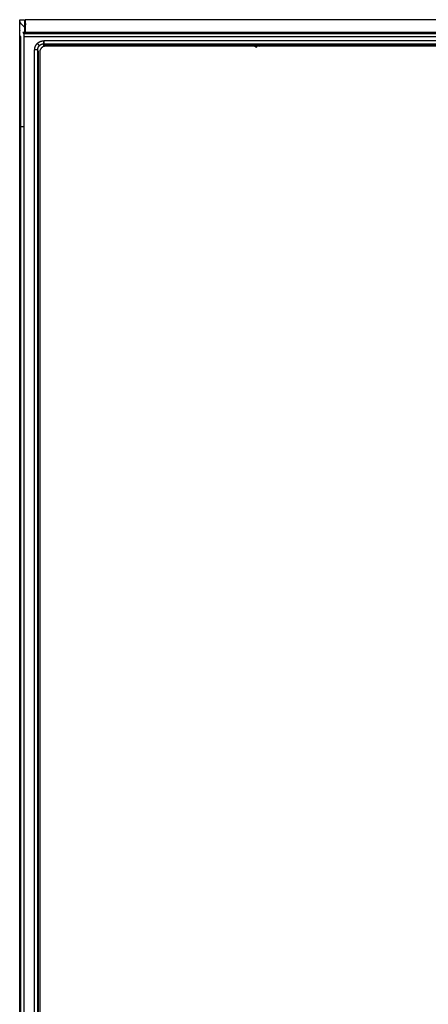
# Model space of a CAD drawing. Units: millimetres. Extents: x 0 to 1008, y -974 to 619.
# Drawn here: x 0 to 67, y 457 to 619 of the extents above; entities that cross this region are included whole.
import ezdxf

# ---------------------------------------------------------------- set-up
doc = ezdxf.new("R2010")
doc.units = ezdxf.units.MM
doc.layers.add('Moffat_Profiles', color=10, linetype='Continuous')

msp = doc.modelspace()

# ---------------------------------------------------------------- linework, layer by layer
at = {"layer": 'Moffat_Profiles', "true_color": 0x000000}
for p, q in [((0.1, 619.16), (0.9, 619.16)), ((355.2, 619.16), (1, 619.16)), ((0.1, 410.96), (0.1, 617.06)), ((0.3, 616.36), (0.1, 616.56)), ((0.1, 616.56), (0.1, 410.56)), ((0.3, 410.76), (0.3, 616.36)), ((0.6, 617.06), (0.8, 616.86)), ((355.6, 617.06), (0.6, 617.06)), ((355.4, 616.86), (0.8, 616.86)), ((355.4, 616.36), (0.8, 616.36)), ((0.8, 616.36), (0.8, 410.76)), ((1, 617.06), (355.2, 617.06)), ((352.13, 615.69), (4.07, 615.69)), ((4.07, 615.19), (4.2, 615.06)), ((4.07, 615.19), (352.13, 615.19)), ((4.1, 614.76), (4.1, 615.69)), ((4.2, 615.06), (352, 615.06)), ((351.8, 614.81), (4.4, 614.81)), ((14.8, 615.19), (14.8, 614.81)), ((36.6, 614.81), (36.6, 615.19)), ((2.57, 412.93), (2.57, 614.19)), ((3.07, 412.93), (3.07, 614.19)), ((3.2, 413.06), (3.2, 614.06)), ((3.4, 613.81), (3.4, 413.31))]:
    msp.add_line(p, q, dxfattribs=at)
at = {"layer": 'Moffat_Profiles', "true_color": 0x000000, "extrusion": (0, 0, -1)}
msp.add_arc((-2.2, 616.9), 2.1, 0, 16.297, dxfattribs=at)
at = {"layer": 'Moffat_Profiles', "true_color": 0x000000}
for points, knots in [([(1, 617.87), (0.9, 617.95), (0.8, 618.03), (0.52, 618.29), (0.37, 618.46), (0.15, 618.81), (0.1, 618.98), (0.1, 619.16)], [0.3872474, 0.3872474, 0.3872474, 0.3872474, 0.5, 0.5, 0.75, 0.75, 1, 1, 1, 1]), ([(0.9, 619.16), (0.9, 618.98), (0.93, 618.81), (1.03, 618.55), (1.07, 618.46), (1.12, 618.38)], [0, 0, 0, 0, 0.25, 0.25, 0.3732295, 0.3732295, 0.3732295, 0.3732295]), ([(38.01, 615.19), (38.32, 615.06), (38.61, 614.92), (38.98, 614.73), (39.08, 614.67), (39.17, 614.61)], [0.2895704, 0.2895704, 0.2895704, 0.2895704, 0.5, 0.5, 0.5952474, 0.5952474, 0.5952474, 0.5952474]), ([(39.69, 614.68), (39.65, 614.81), (39.61, 614.94), (39.54, 615.11), (39.52, 615.15), (39.5, 615.19)], [0.0010024815, 0.0010024815, 0.0010024815, 0.0010024815, 0.0014821374, 0.0014821374, 0.001643296, 0.001643296, 0.001643296, 0.001643296])]:
    msp.add_open_spline(points, degree=3, knots=knots, dxfattribs=at)
for points, weights, degree in [([(0.1, 617.06), (0.1, 619.16), (0.1, 619.16)], [1, 0.707106769085, 1], 2), ([(0.9, 619.16), (0.9, 619.16), (0.9, 617.06)], [1, 0.707106769085, 1], 2), ([(1, 619.16), (1, 619.16), (1, 617.06)], [1, 0.707106769085, 1], 2), ([(0.8, 616.86), (0.8, 616.84), (0.8, 616.36)], [1, 0.71933978796, 1], 2), ([(2.57, 614.19), (2.57, 614.59), (2.72, 614.97), (3.01, 615.25)], [1, 0.949330687523, 0.949330687523, 1], 3), ([(3.01, 615.25), (3.29, 615.54), (3.67, 615.69), (4.07, 615.69)], [1, 0.949330687523, 0.949330687523, 1], 3), ([(3.01, 615.25), (3.35, 614.91), (3.36, 614.9)], [1, 0.724336028099, 1], 2), ([(3.07, 614.19), (3.07, 614.46), (3.17, 614.71), (3.36, 614.9)], [1, 0.949330687523, 0.949330687523, 1], 3), ([(3.36, 614.9), (3.55, 615.09), (3.8, 615.19), (4.07, 615.19)], [1, 0.949330687523, 0.949330687523, 1], 3), ([(4.4, 614.81), (3.4, 614.81), (3.4, 613.81)], [1, 0.707106769085, 1], 2), ([(4.07, 615.69), (4.07, 615.21), (4.07, 615.19)], [1, 0.71933978796, 1], 2), ([(3.07, 614.19), (3.05, 614.19), (2.57, 614.19)], [1, 0.71933978796, 1], 2), ([(0.8, 601.5), (0.3, 601.5), (0.3, 601.5)], [0.881844818592, 0.78918582201, 1], 2)]:
    msp.add_rational_spline(points, weights, degree=degree, dxfattribs=at)

doc.saveas('drawing.dxf')
